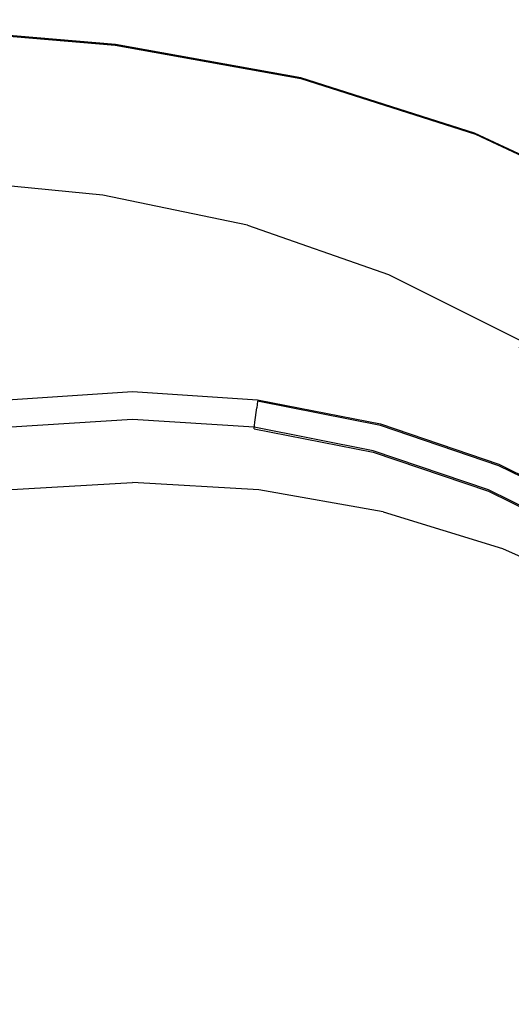
# Model space of a CAD drawing. Extents: x -55 to 55, y -211 to 0.
# Drawn here: x 31 to 40, y -18 to 0 of the extents above; entities that cross this region are included whole.
import ezdxf

# ---------------------------------------------------------------- set-up
doc = ezdxf.new("R2010")
doc.units = 0
doc.header["$MEASUREMENT"] = 0
doc.layers.add('CHROM', color=253, linetype='Continuous')

msp = doc.modelspace()

# ---------------------------------------------------------------- linework, layer by layer
at = {"layer": 'CHROM', "linetype": 'ByBlock'}
for points, invisible_edges in [([(29.687, -0.109, 4.864), (33.234, -0.413, 4.864), (33.234, -0.406, 4.604), (29.685, -0.102, 4.604)], 15), ([(29.685, -0.102, 4.604), (33.234, -0.406, 4.604), (33.234, -0.406, 4.179), (29.685, -0.102, 4.179)], 15), ([(29.685, -0.102, 2.776), (29.685, -0.102, 3.533), (33.234, -0.406, 3.533), (33.234, -0.406, 2.776)], 15), ([(29.685, -0.102, 3.533), (29.685, -0.102, 4.179), (33.234, -0.406, 4.179), (33.234, -0.406, 3.533)], 15), ([(29.685, -0.102, 2.776), (33.234, -0.406, 2.776), (33.234, -0.406, 2.019), (29.685, -0.102, 2.019)], 15), ([(29.685, -0.102, 2.019), (33.234, -0.406, 2.019), (33.234, -0.406, 1.373), (29.685, -0.102, 1.373)], 15), ([(29.686, -0.109, 0.688), (29.685, -0.102, 0.948), (33.234, -0.406, 0.948), (33.234, -0.414, 0.688)], 15), ([(29.685, -0.102, 0.948), (29.685, -0.102, 1.373), (33.234, -0.406, 1.373), (33.234, -0.406, 0.948)], 15), ([(29.686, -0.109, 0.688), (33.234, -0.414, 0.688), (33.231, -0.438, 0.536), (29.686, -0.133, 0.536)], 15), ([(29.686, -0.133, 0.536), (33.231, -0.438, 0.536), (33.225, -0.485, 0.436), (29.688, -0.181, 0.436)], 15), ([(29.687, -0.109, 4.864), (29.693, -0.132, 5.016), (33.233, -0.436, 5.016), (33.234, -0.413, 4.864)], 15), ([(29.693, -0.132, 5.016), (29.703, -0.178, 5.116), (33.231, -0.48, 5.116), (33.233, -0.436, 5.016)], 15), ([(29.721, -0.254, 5.221), (33.228, -0.554, 5.221), (33.231, -0.48, 5.116), (29.703, -0.178, 5.116)], 15), ([(29.691, -0.261, 0.331), (29.688, -0.181, 0.436), (33.225, -0.485, 0.436), (33.217, -0.564, 0.331)], 15), ([(29.703, -0.618, 0.23), (29.691, -0.261, 0.331), (33.217, -0.564, 0.331), (33.17, -0.933, 0.23)], 13), ([(29.749, -0.38, 5.322), (33.221, -0.677, 5.322), (33.228, -0.554, 5.221), (29.721, -0.254, 5.221)], 11), ([(29.749, -0.38, 5.322), (29.791, -0.575, 5.412), (33.207, -0.869, 5.412), (33.221, -0.677, 5.322)], 15), ([(33.217, -0.564, 0.331), (33.225, -0.485, 0.436), (36.608, -1.092, 0.436), (36.588, -1.169, 0.331)], 15), ([(33.231, -0.438, 0.536), (36.62, -1.046, 0.536), (36.608, -1.092, 0.436), (33.225, -0.485, 0.436)], 15), ([(33.228, -0.554, 5.221), (36.583, -1.156, 5.221), (36.606, -1.085, 5.116), (33.231, -0.48, 5.116)], 15), ([(33.234, -0.414, 0.688), (36.626, -1.023, 0.688), (36.62, -1.046, 0.536), (33.231, -0.438, 0.536)], 15), ([(33.233, -0.436, 5.016), (33.231, -0.48, 5.116), (36.606, -1.085, 5.116), (36.619, -1.043, 5.016)], 15), ([(33.234, -0.413, 4.864), (33.233, -0.436, 5.016), (36.619, -1.043, 5.016), (36.626, -1.022, 4.864)], 15), ([(33.234, -0.413, 4.864), (36.626, -1.022, 4.864), (36.628, -1.015, 4.604), (33.234, -0.406, 4.604)], 15), ([(33.234, -0.406, 4.604), (36.628, -1.015, 4.604), (36.628, -1.015, 4.179), (33.234, -0.406, 4.179)], 15), ([(33.234, -0.406, 2.776), (33.234, -0.406, 3.533), (36.628, -1.015, 3.533), (36.628, -1.015, 2.776)], 15), ([(33.234, -0.406, 3.533), (33.234, -0.406, 4.179), (36.628, -1.015, 4.179), (36.628, -1.015, 3.533)], 15), ([(33.234, -0.406, 2.776), (36.628, -1.015, 2.776), (36.628, -1.015, 2.019), (33.234, -0.406, 2.019)], 15), ([(33.234, -0.406, 2.019), (36.628, -1.015, 2.019), (36.628, -1.015, 1.373), (33.234, -0.406, 1.373)], 15), ([(33.234, -0.414, 0.688), (33.234, -0.406, 0.948), (36.628, -1.015, 0.948), (36.626, -1.023, 0.688)], 15), ([(33.234, -0.406, 0.948), (33.234, -0.406, 1.373), (36.628, -1.015, 1.373), (36.628, -1.015, 0.948)], 15), ([(29.703, -0.618, 0.23), (33.17, -0.933, 0.23), (33.051, -1.849, 0.14), (29.733, -1.499, 0.14)], 15), ([(29.791, -0.575, 5.412), (29.848, -0.859, 5.482), (33.184, -1.15, 5.482), (33.207, -0.869, 5.412)], 15), ([(33.17, -0.933, 0.23), (33.217, -0.564, 0.331), (36.588, -1.169, 0.331), (36.489, -1.544, 0.23)], 13), ([(33.221, -0.677, 5.322), (33.207, -0.869, 5.412), (36.478, -1.46, 5.412), (36.543, -1.274, 5.322)], 15), ([(33.221, -0.677, 5.322), (36.543, -1.274, 5.322), (36.583, -1.156, 5.221), (33.228, -0.554, 5.221)], 11), ([(29.924, -1.252, 5.524), (33.149, -1.539, 5.524), (33.184, -1.15, 5.482), (29.848, -0.859, 5.482)], 15), ([(33.207, -0.869, 5.412), (33.184, -1.15, 5.482), (36.38, -1.734, 5.482), (36.478, -1.46, 5.412)], 15), ([(33.17, -0.933, 0.23), (36.489, -1.544, 0.23), (36.24, -2.486, 0.14), (33.051, -1.849, 0.14)], 15), ([(39.798, -2.056, 5.016), (36.619, -1.043, 5.016), (36.606, -1.085, 5.116), (39.776, -2.096, 5.116)], 15), ([(39.801, -2.059, 0.536), (39.783, -2.103, 0.436), (36.608, -1.092, 0.436), (36.62, -1.046, 0.536)], 15), ([(39.81, -2.037, 4.864), (36.626, -1.022, 4.864), (36.619, -1.043, 5.016), (39.798, -2.056, 5.016)], 15), ([(39.81, -2.037, 0.688), (39.801, -2.059, 0.536), (36.62, -1.046, 0.536), (36.626, -1.023, 0.688)], 15), ([(39.81, -2.037, 4.864), (39.813, -2.03, 4.604), (36.628, -1.015, 4.604), (36.626, -1.022, 4.864)], 15), ([(39.81, -2.037, 0.688), (36.626, -1.023, 0.688), (36.628, -1.015, 0.948), (39.813, -2.03, 0.948)], 15), ([(39.813, -2.03, 4.604), (39.813, -2.03, 4.179), (36.628, -1.015, 4.179), (36.628, -1.015, 4.604)], 15), ([(39.813, -2.03, 2.776), (39.813, -2.03, 2.019), (36.628, -1.015, 2.019), (36.628, -1.015, 2.776)], 15), ([(39.813, -2.03, 2.019), (39.813, -2.03, 1.373), (36.628, -1.015, 1.373), (36.628, -1.015, 2.019)], 15), ([(39.813, -2.03, 2.776), (36.628, -1.015, 2.776), (36.628, -1.015, 3.533), (39.813, -2.03, 3.533)], 15), ([(39.813, -2.03, 3.533), (36.628, -1.015, 3.533), (36.628, -1.015, 4.179), (39.813, -2.03, 4.179)], 15), ([(39.813, -2.03, 0.948), (36.628, -1.015, 0.948), (36.628, -1.015, 1.373), (39.813, -2.03, 1.373)], 15), ([(33.149, -1.539, 5.524), (36.24, -2.116, 5.524), (36.38, -1.734, 5.482), (33.184, -1.15, 5.482)], 15), ([(39.612, -2.522, 0.23), (36.489, -1.544, 0.23), (36.588, -1.169, 0.331), (39.752, -2.177, 0.331)], 11), ([(39.673, -2.273, 5.322), (39.738, -2.161, 5.221), (36.583, -1.156, 5.221), (36.543, -1.274, 5.322)], 13), ([(39.738, -2.161, 5.221), (39.776, -2.096, 5.116), (36.606, -1.085, 5.116), (36.583, -1.156, 5.221)], 15), ([(39.752, -2.177, 0.331), (36.588, -1.169, 0.331), (36.608, -1.092, 0.436), (39.783, -2.103, 0.436)], 15), ([(30.01, -1.699, 5.552), (33.108, -1.983, 5.552), (33.149, -1.539, 5.524), (29.924, -1.252, 5.524)], 15), ([(39.673, -2.273, 5.322), (36.543, -1.274, 5.322), (36.478, -1.46, 5.412), (39.567, -2.45, 5.412)], 15), ([(29.733, -1.499, 0.14), (33.051, -1.849, 0.14), (32.825, -3.572, 0.07), (29.789, -3.148, 0.07)], 15), ([(33.108, -1.983, 5.552), (36.08, -2.551, 5.552), (36.24, -2.116, 5.524), (33.149, -1.539, 5.524)], 15), ([(39.612, -2.522, 0.23), (39.266, -3.382, 0.14), (36.24, -2.486, 0.14), (36.489, -1.544, 0.23)], 15), ([(39.567, -2.45, 5.412), (36.478, -1.46, 5.412), (36.38, -1.734, 5.482), (39.408, -2.712, 5.482)], 15), ([(30.01, -1.699, 5.552), (30.096, -2.145, 5.58), (33.067, -2.426, 5.58), (33.108, -1.983, 5.552)], 15), ([(39.184, -3.08, 5.524), (39.408, -2.712, 5.482), (36.38, -1.734, 5.482), (36.24, -2.116, 5.524)], 15), ([(33.051, -1.849, 0.14), (36.24, -2.486, 0.14), (35.77, -4.262, 0.07), (32.825, -3.572, 0.07)], 15), ([(33.108, -1.983, 5.552), (33.067, -2.426, 5.58), (35.92, -2.987, 5.58), (36.08, -2.551, 5.552)], 15), ([(38.926, -3.499, 5.552), (39.184, -3.08, 5.524), (36.24, -2.116, 5.524), (36.08, -2.551, 5.552)], 15), ([(42.668, -3.544, 5.221), (42.717, -3.484, 5.116), (39.776, -2.096, 5.116), (39.738, -2.161, 5.221)], 15), ([(42.685, -3.561, 0.331), (39.752, -2.177, 0.331), (39.783, -2.103, 0.436), (42.725, -3.492, 0.436)], 15), ([(42.746, -3.448, 5.016), (39.798, -2.056, 5.016), (39.776, -2.096, 5.116), (42.717, -3.484, 5.116)], 15), ([(42.749, -3.451, 0.536), (42.725, -3.492, 0.436), (39.783, -2.103, 0.436), (39.801, -2.059, 0.536)], 15), ([(42.761, -3.43, 4.864), (39.81, -2.037, 4.864), (39.798, -2.056, 5.016), (42.746, -3.448, 5.016)], 15), ([(42.762, -3.431, 0.688), (42.749, -3.451, 0.536), (39.801, -2.059, 0.536), (39.81, -2.037, 0.688)], 15), ([(42.761, -3.43, 4.864), (42.765, -3.424, 4.604), (39.813, -2.03, 4.604), (39.81, -2.037, 4.864)], 15), ([(42.762, -3.431, 0.688), (39.81, -2.037, 0.688), (39.813, -2.03, 0.948), (42.765, -3.424, 0.948)], 15), ([(42.765, -3.424, 4.604), (42.765, -3.424, 4.179), (39.813, -2.03, 4.179), (39.813, -2.03, 4.604)], 15), ([(42.765, -3.424, 2.776), (42.765, -3.424, 2.019), (39.813, -2.03, 2.019), (39.813, -2.03, 2.776)], 15), ([(42.765, -3.424, 2.019), (42.765, -3.424, 1.373), (39.813, -2.03, 1.373), (39.813, -2.03, 2.019)], 15), ([(42.765, -3.424, 2.776), (39.813, -2.03, 2.776), (39.813, -2.03, 3.533), (42.765, -3.424, 3.533)], 15), ([(42.765, -3.424, 3.533), (39.813, -2.03, 3.533), (39.813, -2.03, 4.179), (42.765, -3.424, 4.179)], 15), ([(42.765, -3.424, 0.948), (39.813, -2.03, 0.948), (39.813, -2.03, 1.373), (42.765, -3.424, 1.373)], 15), ([(30.096, -2.145, 5.58), (30.172, -2.538, 5.622), (33.032, -2.816, 5.622), (33.067, -2.426, 5.58)], 15), ([(42.584, -3.647, 5.322), (39.673, -2.273, 5.322), (39.567, -2.45, 5.412), (42.446, -3.812, 5.412)], 15), ([(42.504, -3.869, 0.23), (39.612, -2.522, 0.23), (39.752, -2.177, 0.331), (42.685, -3.561, 0.331)], 11), ([(42.584, -3.647, 5.322), (42.668, -3.544, 5.221), (39.738, -2.161, 5.221), (39.673, -2.273, 5.322)], 13), ([(33.067, -2.426, 5.58), (33.032, -2.816, 5.622), (35.78, -3.369, 5.622), (35.92, -2.987, 5.58)], 15), ([(39.266, -3.382, 0.14), (38.616, -5, 0.07), (35.77, -4.262, 0.07), (36.24, -2.486, 0.14)], 15), ([(42.446, -3.812, 5.412), (39.567, -2.45, 5.412), (39.408, -2.712, 5.482), (42.238, -4.058, 5.482)], 15), ([(30.229, -2.822, 5.692), (33.008, -3.097, 5.692), (33.032, -2.816, 5.622), (30.172, -2.538, 5.622)], 15), ([(38.926, -3.499, 5.552), (36.08, -2.551, 5.552), (35.92, -2.987, 5.58), (38.668, -3.919, 5.58)], 15), ([(42.504, -3.869, 0.23), (42.058, -4.628, 0.14), (39.266, -3.382, 0.14), (39.612, -2.522, 0.23)], 15), ([(30.27, -3.017, 5.799), (32.995, -3.289, 5.799), (33.008, -3.097, 5.692), (30.229, -2.822, 5.692)], 15), ([(33.008, -3.097, 5.692), (35.682, -3.643, 5.692), (35.78, -3.369, 5.622), (33.032, -2.816, 5.622)], 15), ([(41.944, -4.404, 5.524), (42.238, -4.058, 5.482), (39.408, -2.712, 5.482), (39.184, -3.08, 5.524)], 15), ([(30.27, -3.017, 5.799), (30.298, -3.143, 5.951), (32.987, -3.412, 5.951), (32.995, -3.289, 5.799)], 7), ([(38.668, -3.919, 5.58), (35.92, -2.987, 5.58), (35.78, -3.369, 5.622), (38.443, -4.286, 5.622)], 15), ([(29.881, -5.812, 0.028), (29.789, -3.148, 0.07), (32.825, -3.572, 0.07), (32.458, -6.358, 0.028)], 15), ([(30.298, -3.143, 5.951), (30.316, -3.219, 6.159), (32.984, -3.486, 6.159), (32.987, -3.412, 5.951)], 15), ([(32.995, -3.289, 5.799), (35.617, -3.829, 5.799), (35.682, -3.643, 5.692), (33.008, -3.097, 5.692)], 15), ([(41.606, -4.801, 5.552), (41.944, -4.404, 5.524), (39.184, -3.08, 5.524), (38.926, -3.499, 5.552)], 15), ([(30.327, -3.265, 6.429), (32.982, -3.53, 6.429), (32.984, -3.486, 6.159), (30.316, -3.219, 6.159)], 15), ([(30.332, -3.288, 7.48), (32.981, -3.552, 7.48), (32.982, -3.53, 6.429), (30.327, -3.265, 6.429)], 15), ([(30.332, -3.288, 7.48), (30.334, -3.296, 10.027), (32.981, -3.56, 10.027), (32.981, -3.552, 7.48)], 15), ([(30.334, -3.296, 10.027), (30.334, -3.296, 14.787), (32.981, -3.56, 14.787), (32.981, -3.56, 10.027)], 15), ([(30.334, -3.296, 31.686), (30.334, -3.296, 41.009), (32.981, -3.56, 41.009), (32.981, -3.56, 31.686)], 15), ([(30.334, -3.296, 41.009), (30.334, -3.296, 49.037), (32.981, -3.56, 49.037), (32.981, -3.56, 41.009)], 15), ([(30.334, -3.296, 31.686), (32.981, -3.56, 31.686), (32.981, -3.56, 22.476), (30.334, -3.296, 22.476)], 15), ([(30.334, -3.296, 22.476), (32.981, -3.56, 22.476), (32.981, -3.56, 14.787), (30.334, -3.296, 14.787)], 15), ([(30.354, -3.315, 58), (33.003, -3.582, 58.004), (32.981, -3.56, 54.362), (30.334, -3.296, 54.362)], 15), ([(30.334, -3.296, 54.362), (32.981, -3.56, 54.362), (32.981, -3.56, 49.037), (30.334, -3.296, 49.037)], 15), ([(30.354, -3.315, 58), (30.414, -3.372, 60.967), (33.069, -3.648, 60.982), (33.003, -3.582, 58.004)], 15), ([(30.414, -3.372, 60.967), (30.57, -3.489, 64.305), (33.201, -3.78, 64.318), (33.069, -3.648, 60.982)], 15), ([(32.995, -3.289, 5.799), (32.987, -3.412, 5.951), (35.577, -3.948, 5.951), (35.617, -3.829, 5.799)], 7), ([(38.284, -4.549, 5.692), (38.443, -4.286, 5.622), (35.78, -3.369, 5.622), (35.682, -3.643, 5.692)], 15), ([(42.058, -4.628, 0.14), (41.221, -6.051, 0.07), (38.616, -5, 0.07), (39.266, -3.382, 0.14)], 15), ([(30.877, -3.685, 69.059), (33.422, -3.999, 69.029), (33.201, -3.78, 64.318), (30.57, -3.489, 64.305)], 15), ([(32.458, -6.358, 0.028), (32.825, -3.572, 0.07), (35.77, -4.262, 0.07), (35.008, -7.14, 0.028)], 15), ([(32.981, -3.552, 7.48), (35.534, -4.081, 7.48), (35.541, -4.06, 6.429), (32.982, -3.53, 6.429)], 15), ([(32.981, -3.552, 7.48), (32.981, -3.56, 10.027), (35.531, -4.088, 10.027), (35.534, -4.081, 7.48)], 15), ([(32.981, -3.56, 10.027), (32.981, -3.56, 14.787), (35.531, -4.088, 14.787), (35.531, -4.088, 10.027)], 15), ([(32.981, -3.56, 31.686), (32.981, -3.56, 41.009), (35.531, -4.088, 41.009), (35.531, -4.088, 31.686)], 15), ([(32.981, -3.56, 41.009), (32.981, -3.56, 49.037), (35.531, -4.088, 49.037), (35.531, -4.088, 41.009)], 15), ([(32.981, -3.56, 31.686), (35.531, -4.088, 31.686), (35.531, -4.088, 22.476), (32.981, -3.56, 22.476)], 15), ([(32.981, -3.56, 22.476), (35.531, -4.088, 22.476), (35.531, -4.088, 14.787), (32.981, -3.56, 14.787)], 15), ([(33.003, -3.582, 58.004), (35.551, -4.112, 58.004), (35.531, -4.088, 54.362), (32.981, -3.56, 54.362)], 15), ([(32.981, -3.56, 54.362), (35.531, -4.088, 54.362), (35.531, -4.088, 49.037), (32.981, -3.56, 49.037)], 15), ([(32.982, -3.53, 6.429), (35.541, -4.06, 6.429), (35.554, -4.018, 6.159), (32.984, -3.486, 6.159)], 15), ([(32.987, -3.412, 5.951), (32.984, -3.486, 6.159), (35.554, -4.018, 6.159), (35.577, -3.948, 5.951)], 15), ([(41.606, -4.801, 5.552), (38.926, -3.499, 5.552), (38.668, -3.919, 5.58), (41.269, -5.197, 5.58)], 15), ([(31.261, -3.954, 74.672), (33.708, -4.295, 74.607), (33.422, -3.999, 69.029), (30.877, -3.685, 69.059)], 15), ([(33.003, -3.582, 58.004), (33.069, -3.648, 60.982), (35.61, -4.183, 60.982), (35.551, -4.112, 58.004)], 15), ([(33.069, -3.648, 60.982), (33.201, -3.78, 64.318), (35.727, -4.325, 64.318), (35.61, -4.183, 60.982)], 15), ([(38.178, -4.726, 5.799), (38.284, -4.549, 5.692), (35.682, -3.643, 5.692), (35.617, -3.829, 5.799)], 7), ([(31.261, -3.954, 74.672), (28.907, -3.785, 74.867), (29.39, -4.095, 80.741), (31.648, -4.291, 80.591)], 15), ([(33.422, -3.999, 69.029), (35.922, -4.561, 69.029), (35.727, -4.325, 64.318), (33.201, -3.78, 64.318)], 15), ([(38.178, -4.726, 5.799), (35.617, -3.829, 5.799), (35.577, -3.948, 5.951), (38.113, -4.838, 5.951)], 15), ([(41.269, -5.197, 5.58), (38.668, -3.919, 5.58), (38.443, -4.286, 5.622), (40.974, -5.544, 5.622)], 15), ([(31.648, -4.291, 80.591), (29.39, -4.095, 80.741), (29.806, -4.48, 86.37), (32.036, -4.692, 86.333)], 15), ([(31.261, -3.954, 74.672), (31.648, -4.291, 80.591), (34.039, -4.653, 80.54), (33.708, -4.295, 74.607)], 15), ([(33.708, -4.295, 74.607), (36.176, -4.874, 74.607), (35.922, -4.561, 69.029), (33.422, -3.999, 69.029)], 15), ([(38.042, -4.962, 7.48), (35.534, -4.081, 7.48), (35.531, -4.088, 10.027), (38.038, -4.969, 10.027)], 15), ([(38.038, -4.969, 10.027), (35.531, -4.088, 10.027), (35.531, -4.088, 14.787), (38.038, -4.969, 14.787)], 15), ([(38.038, -4.969, 31.686), (38.038, -4.969, 22.476), (35.531, -4.088, 22.476), (35.531, -4.088, 31.686)], 15), ([(38.038, -4.969, 22.476), (38.038, -4.969, 14.787), (35.531, -4.088, 14.787), (35.531, -4.088, 22.476)], 15), ([(38.038, -4.969, 31.686), (35.531, -4.088, 31.686), (35.531, -4.088, 41.009), (38.038, -4.969, 41.009)], 15), ([(38.038, -4.969, 41.009), (35.531, -4.088, 41.009), (35.531, -4.088, 49.037), (38.038, -4.969, 49.037)], 15), ([(38.055, -4.993, 58.004), (38.038, -4.969, 54.362), (35.531, -4.088, 54.362), (35.551, -4.112, 58.004)], 15), ([(38.038, -4.969, 54.362), (38.038, -4.969, 49.037), (35.531, -4.088, 49.037), (35.531, -4.088, 54.362)], 15), ([(38.042, -4.962, 7.48), (38.053, -4.943, 6.429), (35.541, -4.06, 6.429), (35.534, -4.081, 7.48)], 15), ([(38.053, -4.943, 6.429), (38.075, -4.903, 6.159), (35.554, -4.018, 6.159), (35.541, -4.06, 6.429)], 15), ([(38.113, -4.838, 5.951), (35.577, -3.948, 5.951), (35.554, -4.018, 6.159), (38.075, -4.903, 6.159)], 15), ([(37.566, -7.618, 0.028), (35.008, -7.14, 0.028), (35.77, -4.262, 0.07), (38.616, -5, 0.07)], 15), ([(38.055, -4.993, 58.004), (35.551, -4.112, 58.004), (35.61, -4.183, 60.982), (38.105, -5.065, 60.982)], 15), ([(38.105, -5.065, 60.982), (35.61, -4.183, 60.982), (35.727, -4.325, 64.318), (38.205, -5.208, 64.318)], 15), ([(40.767, -5.79, 5.692), (40.974, -5.544, 5.622), (38.443, -4.286, 5.622), (38.284, -4.549, 5.692)], 15), ([(31.648, -4.291, 80.591), (32.036, -4.692, 86.333), (34.392, -5.061, 86.318), (34.039, -4.653, 80.54)], 15), ([(33.708, -4.295, 74.607), (34.039, -4.653, 80.54), (36.468, -5.243, 80.539), (36.176, -4.874, 74.607)], 15), ([(38.372, -5.448, 69.029), (38.205, -5.208, 64.318), (35.727, -4.325, 64.318), (35.922, -4.561, 69.029)], 15), ([(32.423, -5.153, 91.414), (32.036, -4.692, 86.333), (29.806, -4.48, 86.37), (30.22, -4.948, 91.354)], 15), ([(38.59, -5.76, 74.607), (38.372, -5.448, 69.029), (35.922, -4.561, 69.029), (36.176, -4.874, 74.607)], 15), ([(40.629, -5.955, 5.799), (40.767, -5.79, 5.692), (38.284, -4.549, 5.692), (38.178, -4.726, 5.799)], 7), ([(32.423, -5.153, 91.414), (34.745, -5.508, 91.429), (34.392, -5.061, 86.318), (32.036, -4.692, 86.333)], 15), ([(34.039, -4.653, 80.54), (34.392, -5.061, 86.318), (36.781, -5.65, 86.315), (36.468, -5.243, 80.539)], 15), ([(40.629, -5.955, 5.799), (38.178, -4.726, 5.799), (38.113, -4.838, 5.951), (40.544, -6.058, 5.951)], 7), ([(32.775, -5.634, 95.818), (32.423, -5.153, 91.414), (30.22, -4.948, 91.354), (30.563, -5.474, 95.734)], 15), ([(38.59, -5.76, 74.607), (36.176, -4.874, 74.607), (36.468, -5.243, 80.539), (38.841, -6.125, 80.538)], 15), ([(39.869, -8.349, 0.028), (37.566, -7.618, 0.028), (38.616, -5, 0.07), (41.221, -6.051, 0.07)], 15), ([(40.452, -6.172, 7.48), (38.042, -4.962, 7.48), (38.038, -4.969, 10.027), (40.447, -6.178, 10.027)], 15), ([(40.447, -6.178, 10.027), (38.038, -4.969, 10.027), (38.038, -4.969, 14.787), (40.447, -6.178, 14.787)], 15), ([(40.447, -6.178, 31.686), (40.447, -6.178, 22.476), (38.038, -4.969, 22.476), (38.038, -4.969, 31.686)], 15), ([(40.447, -6.178, 22.476), (40.447, -6.178, 14.787), (38.038, -4.969, 14.787), (38.038, -4.969, 22.476)], 15), ([(40.447, -6.178, 31.686), (38.038, -4.969, 31.686), (38.038, -4.969, 41.009), (40.447, -6.178, 41.009)], 15), ([(40.447, -6.178, 41.009), (38.038, -4.969, 41.009), (38.038, -4.969, 49.037), (40.447, -6.178, 49.037)], 15), ([(40.461, -6.201, 58.004), (40.447, -6.178, 54.362), (38.038, -4.969, 54.362), (38.055, -4.993, 58.004)], 15), ([(40.447, -6.178, 54.362), (40.447, -6.178, 49.037), (38.038, -4.969, 49.037), (38.038, -4.969, 54.362)], 15), ([(40.452, -6.172, 7.48), (40.466, -6.154, 6.429), (38.053, -4.943, 6.429), (38.042, -4.962, 7.48)], 15), ([(40.466, -6.154, 6.429), (40.496, -6.118, 6.159), (38.075, -4.903, 6.159), (38.053, -4.943, 6.429)], 15), ([(40.461, -6.201, 58.004), (38.055, -4.993, 58.004), (38.105, -5.065, 60.982), (40.502, -6.271, 60.982)], 15), ([(40.544, -6.058, 5.951), (38.113, -4.838, 5.951), (38.075, -4.903, 6.159), (40.496, -6.118, 6.159)], 15), ([(32.775, -5.634, 95.818), (35.075, -5.952, 95.838), (34.745, -5.508, 91.429), (32.423, -5.153, 91.414)], 15), ([(34.745, -5.508, 91.429), (37.093, -6.076, 91.424), (36.781, -5.65, 86.315), (34.392, -5.061, 86.318)], 15), ([(40.502, -6.271, 60.982), (38.105, -5.065, 60.982), (38.205, -5.208, 64.318), (40.585, -6.409, 64.318)], 15), ([(38.841, -6.125, 80.538), (36.468, -5.243, 80.539), (36.781, -5.65, 86.315), (39.108, -6.519, 86.313)], 15), ([(40.723, -6.639, 69.029), (40.585, -6.409, 64.318), (38.205, -5.208, 64.318), (38.372, -5.448, 69.029)], 15), ([(32.775, -5.634, 95.818), (30.563, -5.474, 95.734), (30.763, -6.032, 99.55), (33.055, -6.092, 99.526)], 15), ([(35.075, -5.952, 95.838), (37.386, -6.488, 95.829), (37.093, -6.076, 91.424), (34.745, -5.508, 91.429)], 15), ([(40.903, -6.94, 74.607), (40.723, -6.639, 69.029), (38.372, -5.448, 69.029), (38.59, -5.76, 74.607)], 15), ([(32.775, -5.634, 95.818), (33.055, -6.092, 99.526), (35.362, -6.351, 99.508), (35.075, -5.952, 95.838)], 15), ([(39.376, -6.921, 91.42), (39.108, -6.519, 86.313), (36.781, -5.65, 86.315), (37.093, -6.076, 91.424)], 15), ([(29.942, -8.324, 0.013), (29.881, -5.812, 0.028), (32.458, -6.358, 0.028), (31.641, -9.802, 0.007)], 15), ([(40.903, -6.94, 74.607), (38.59, -5.76, 74.607), (38.841, -6.125, 80.538), (41.11, -7.287, 80.538)], 15), ([(33.055, -6.092, 99.526), (30.763, -6.032, 99.55), (30.907, -6.509, 102.623), (33.268, -6.464, 102.467)], 15), ([(35.075, -5.952, 95.838), (35.362, -6.351, 99.508), (37.64, -6.852, 99.495), (37.386, -6.488, 95.829)], 15), ([(39.627, -7.303, 95.824), (39.376, -6.921, 91.42), (37.093, -6.076, 91.424), (37.386, -6.488, 95.829)], 15), ([(39.869, -8.349, 0.028), (41.221, -6.051, 0.07), (43.443, -7.679, 0.07), (41.658, -9.888, 0.028)], 15), ([(33.055, -6.092, 99.526), (33.268, -6.464, 102.467), (35.582, -6.666, 102.402), (35.362, -6.351, 99.508)], 15), ([(41.11, -7.287, 80.538), (38.841, -6.125, 80.538), (39.108, -6.519, 86.313), (41.331, -7.659, 86.312)], 15), ([(31.641, -9.802, 0.007), (32.458, -6.358, 0.028), (35.008, -7.14, 0.028), (33.949, -11.052, 0.007)], 15), ([(35.362, -6.351, 99.508), (35.582, -6.666, 102.402), (37.835, -7.136, 102.386), (37.64, -6.852, 99.495)], 15), ([(33.418, -6.686, 104.567), (33.268, -6.464, 102.467), (30.907, -6.509, 102.623), (31.081, -6.793, 104.774)], 15), ([(33.418, -6.686, 104.567), (35.715, -6.855, 104.484), (35.582, -6.666, 102.402), (33.268, -6.464, 102.467)], 15), ([(39.627, -7.303, 95.824), (37.386, -6.488, 95.829), (37.64, -6.852, 99.495), (39.844, -7.637, 99.488)], 15), ([(41.552, -8.032, 91.419), (41.331, -7.659, 86.312), (39.108, -6.519, 86.313), (39.376, -6.921, 91.42)], 15), ([(33.507, -6.802, 108.161), (33.418, -6.686, 104.567), (31.081, -6.793, 104.774), (31.223, -6.939, 108.372)], 15), ([(33.507, -6.802, 108.161), (35.781, -6.954, 108.075), (35.715, -6.855, 104.484), (33.418, -6.686, 104.567)], 15), ([(35.715, -6.855, 104.484), (37.952, -7.307, 104.466), (37.835, -7.136, 102.386), (35.582, -6.666, 102.402)], 15), ([(31.269, -6.999, 117.085), (33.536, -6.853, 117.085), (33.507, -6.802, 108.161), (31.223, -6.939, 108.372)], 14), ([(31.269, -6.999, 117.085), (31.286, -7.121, 117.208), (33.536, -6.976, 117.208), (33.536, -6.853, 117.085)], 15), ([(33.536, -6.882, 122.586), (31.27, -7.028, 122.586), (31.27, -7.075, 151.339), (33.536, -6.93, 151.205)], 15), ([(33.536, -6.882, 122.586), (33.536, -7.004, 122.463), (31.286, -7.149, 122.463), (31.27, -7.028, 122.586)], 11), ([(33.536, -6.987, 177.698), (33.536, -6.93, 151.205), (31.27, -7.075, 151.339), (31.27, -7.133, 177.782)], 15), ([(33.536, -6.853, 117.085), (35.803, -6.999, 117.085), (35.781, -6.954, 108.075), (33.507, -6.802, 108.161)], 14), ([(35.787, -7.121, 117.208), (35.803, -6.999, 117.085), (33.536, -6.853, 117.085), (33.536, -6.976, 117.208)], 15), ([(35.803, -7.028, 122.586), (33.536, -6.882, 122.586), (33.536, -6.93, 151.205), (35.803, -7.075, 151.113)], 15), ([(35.803, -7.028, 122.586), (35.787, -7.149, 122.463), (33.536, -7.004, 122.463), (33.536, -6.882, 122.586)], 14), ([(33.536, -6.987, 177.698), (35.803, -7.133, 177.604), (35.803, -7.075, 151.113), (33.536, -6.93, 151.205)], 15), ([(35.781, -6.954, 108.075), (38.011, -7.397, 108.052), (37.952, -7.307, 104.466), (35.715, -6.855, 104.484)], 15), ([(35.803, -6.999, 117.085), (38.03, -7.438, 117.085), (38.011, -7.397, 108.052), (35.781, -6.954, 108.075)], 14), ([(39.844, -7.637, 99.488), (37.64, -6.852, 99.495), (37.835, -7.136, 102.386), (40.011, -7.895, 102.377)], 15), ([(41.759, -8.384, 95.821), (41.552, -8.032, 91.419), (39.376, -6.921, 91.42), (39.627, -7.303, 95.824)], 15), ([(33.536, -6.987, 177.698), (31.27, -7.133, 177.782), (31.27, -7.191, 204.644), (33.536, -7.046, 204.611)], 15), ([(33.536, -7.046, 204.611), (31.27, -7.191, 204.644), (31.27, -7.242, 227.905), (33.536, -7.097, 227.917)], 15), ([(33.536, -7.132, 243.587), (33.536, -7.097, 227.917), (31.27, -7.242, 227.905), (31.27, -7.276, 243.545)], 15), ([(33.536, -7.153, 253.336), (33.536, -7.132, 243.587), (31.27, -7.276, 243.545), (31.27, -7.297, 253.275)], 15), ([(31.32, -7.378, 117.208), (33.536, -7.234, 117.208), (33.536, -6.976, 117.208), (31.286, -7.121, 117.208)], 15), ([(33.536, -7.262, 122.463), (31.32, -7.405, 122.463), (31.286, -7.149, 122.463), (33.536, -7.004, 122.463)], 13), ([(33.536, -7.234, 117.208), (35.753, -7.378, 117.208), (35.787, -7.121, 117.208), (33.536, -6.976, 117.208)], 15), ([(33.536, -6.987, 177.698), (33.536, -7.046, 204.611), (35.803, -7.191, 204.515), (35.803, -7.133, 177.604)], 15), ([(35.753, -7.405, 122.463), (33.536, -7.262, 122.463), (33.536, -7.004, 122.463), (35.787, -7.149, 122.463)], 15), ([(33.536, -7.046, 204.611), (33.536, -7.097, 227.917), (35.803, -7.242, 227.818), (35.803, -7.191, 204.515)], 15), ([(33.536, -7.132, 243.587), (35.803, -7.276, 243.486), (35.803, -7.242, 227.818), (33.536, -7.097, 227.917)], 15), ([(33.536, -7.153, 253.336), (35.803, -7.297, 253.234), (35.803, -7.276, 243.486), (33.536, -7.132, 243.587)], 15), ([(36.516, -11.036, 0.007), (33.949, -11.052, 0.007), (35.008, -7.14, 0.028), (37.566, -7.618, 0.028)], 15), ([(35.753, -7.378, 117.208), (37.931, -7.807, 117.208), (37.998, -7.557, 117.208), (35.787, -7.121, 117.208)], 15), ([(37.998, -7.557, 117.208), (38.03, -7.438, 117.085), (35.803, -6.999, 117.085), (35.787, -7.121, 117.208)], 15), ([(38.03, -7.467, 122.586), (37.998, -7.585, 122.463), (35.787, -7.149, 122.463), (35.803, -7.028, 122.586)], 15), ([(38.03, -7.467, 122.586), (35.803, -7.028, 122.586), (35.803, -7.075, 151.113), (38.03, -7.513, 151.019)], 14), ([(35.803, -7.133, 177.604), (38.03, -7.569, 177.464), (38.03, -7.513, 151.019), (35.803, -7.075, 151.113)], 15), ([(35.803, -7.133, 177.604), (35.803, -7.191, 204.515), (38.03, -7.625, 204.327), (38.03, -7.569, 177.464)], 15), ([(40.112, -8.05, 104.456), (40.011, -7.895, 102.377), (37.835, -7.136, 102.386), (37.952, -7.307, 104.466)], 15), ([(33.536, -7.296, 267.177), (31.266, -7.438, 267.082), (31.261, -7.593, 268.215), (33.535, -7.452, 268.311)], 15), ([(33.536, -7.214, 265.87), (31.269, -7.357, 265.778), (31.266, -7.438, 267.082), (33.536, -7.296, 267.177)], 15), ([(33.536, -7.214, 265.87), (33.536, -7.182, 264.185), (31.27, -7.325, 264.1), (31.269, -7.357, 265.778)], 15), ([(33.536, -7.153, 253.336), (31.27, -7.297, 253.275), (31.27, -7.31, 258.804), (33.536, -7.166, 258.876)], 15), ([(33.536, -7.166, 258.876), (31.27, -7.31, 258.804), (31.27, -7.318, 261.842), (33.536, -7.174, 261.921)], 15), ([(33.536, -7.182, 264.185), (33.536, -7.174, 261.921), (31.27, -7.318, 261.842), (31.27, -7.325, 264.1)], 15), ([(31.32, -7.378, 117.208), (31.336, -7.5, 117.33), (33.536, -7.358, 117.33), (33.536, -7.234, 117.208)], 15), ([(31.336, -7.526, 122.34), (31.32, -7.405, 122.463), (33.536, -7.262, 122.463), (33.536, -7.384, 122.34)], 14), ([(33.536, -7.296, 267.177), (33.535, -7.452, 268.311), (35.81, -7.593, 268.211), (35.806, -7.438, 267.075)], 15), ([(33.536, -7.153, 253.336), (33.536, -7.166, 258.876), (35.803, -7.31, 258.774), (35.803, -7.297, 253.234)], 15), ([(33.536, -7.166, 258.876), (33.536, -7.174, 261.921), (35.803, -7.318, 261.819), (35.803, -7.31, 258.774)], 15), ([(33.536, -7.182, 264.185), (35.803, -7.325, 264.082), (35.803, -7.318, 261.819), (33.536, -7.174, 261.921)], 15), ([(33.536, -7.214, 265.87), (35.804, -7.357, 265.767), (35.803, -7.325, 264.082), (33.536, -7.182, 264.185)], 15), ([(33.536, -7.214, 265.87), (33.536, -7.296, 267.177), (35.806, -7.438, 267.075), (35.804, -7.357, 265.767)], 15), ([(33.536, -7.234, 117.208), (33.536, -7.358, 117.33), (35.737, -7.5, 117.33), (35.753, -7.378, 117.208)], 15), ([(33.536, -7.384, 122.34), (33.536, -7.262, 122.463), (35.753, -7.405, 122.463), (35.737, -7.526, 122.34)], 15), ([(37.931, -7.834, 122.463), (35.753, -7.405, 122.463), (35.787, -7.149, 122.463), (37.998, -7.585, 122.463)], 13), ([(35.803, -7.191, 204.515), (35.803, -7.242, 227.818), (38.03, -7.675, 227.59), (38.03, -7.625, 204.327)], 15), ([(35.803, -7.276, 243.486), (38.03, -7.708, 243.231), (38.03, -7.675, 227.59), (35.803, -7.242, 227.818)], 15), ([(35.803, -7.297, 253.234), (38.03, -7.729, 252.962), (38.03, -7.708, 243.231), (35.803, -7.276, 243.486)], 15), ([(35.803, -7.297, 253.234), (35.803, -7.31, 258.774), (38.03, -7.741, 258.491), (38.03, -7.729, 252.962)], 15), ([(35.803, -7.31, 258.774), (35.803, -7.318, 261.819), (38.03, -7.749, 261.53), (38.03, -7.741, 258.491)], 15), ([(35.803, -7.325, 264.082), (38.03, -7.756, 263.787), (38.03, -7.749, 261.53), (35.803, -7.318, 261.819)], 15), ([(35.804, -7.357, 265.767), (38.031, -7.787, 265.467), (38.03, -7.756, 263.787), (35.803, -7.325, 264.082)], 15), ([(40.162, -8.132, 108.035), (40.112, -8.05, 104.456), (37.952, -7.307, 104.466), (38.011, -7.397, 108.052)], 15), ([(41.759, -8.384, 95.821), (39.627, -7.303, 95.824), (39.844, -7.637, 99.488), (41.938, -8.689, 99.484)], 15), ([(33.535, -7.709, 269.473), (33.535, -7.452, 268.311), (31.261, -7.593, 268.215), (31.251, -7.846, 269.378)], 15), ([(31.336, -7.526, 122.34), (33.536, -7.384, 122.34), (33.536, -7.358, 117.33), (31.336, -7.5, 117.33)], 11), ([(33.535, -7.709, 269.473), (35.818, -7.846, 269.376), (35.81, -7.593, 268.211), (33.535, -7.452, 268.311)], 15), ([(33.536, -7.384, 122.34), (35.737, -7.526, 122.34), (35.737, -7.5, 117.33), (33.536, -7.358, 117.33)], 11), ([(35.753, -7.378, 117.208), (35.737, -7.5, 117.33), (37.9, -7.926, 117.33), (37.931, -7.807, 117.208)], 15), ([(35.737, -7.526, 122.34), (35.753, -7.405, 122.463), (37.931, -7.834, 122.463), (37.9, -7.952, 122.34)], 14), ([(35.737, -7.526, 122.34), (37.9, -7.952, 122.34), (37.9, -7.926, 117.33), (35.737, -7.5, 117.33)], 10), ([(35.804, -7.357, 265.767), (35.806, -7.438, 267.075), (38.036, -7.865, 266.775), (38.031, -7.787, 265.467)], 15), ([(35.806, -7.438, 267.075), (35.81, -7.593, 268.211), (38.045, -8.014, 267.913), (38.036, -7.865, 266.775)], 15), ([(38.03, -7.438, 117.085), (37.998, -7.557, 117.208), (40.132, -8.284, 117.208), (40.178, -8.171, 117.085)], 15), ([(37.998, -7.585, 122.463), (38.03, -7.467, 122.586), (40.179, -8.198, 122.586), (40.132, -8.311, 122.463)], 15), ([(38.03, -7.438, 117.085), (40.178, -8.171, 117.085), (40.162, -8.132, 108.035), (38.011, -7.397, 108.052)], 14), ([(40.179, -8.198, 122.586), (38.03, -7.467, 122.586), (38.03, -7.513, 151.019), (40.179, -8.242, 150.876)], 14), ([(35.818, -7.846, 269.376), (38.059, -8.258, 269.087), (38.045, -8.014, 267.913), (35.81, -7.593, 268.211)], 15), ([(38.56, -10.551, 0.013), (36.516, -11.036, 0.007), (37.566, -7.618, 0.028), (39.869, -8.349, 0.028)], 15), ([(37.931, -7.807, 117.208), (40.033, -8.523, 117.208), (40.132, -8.284, 117.208), (37.998, -7.557, 117.208)], 15), ([(40.033, -8.549, 122.463), (37.931, -7.834, 122.463), (37.998, -7.585, 122.463), (40.132, -8.311, 122.463)], 15), ([(40.179, -8.295, 177.241), (40.179, -8.242, 150.876), (38.03, -7.513, 151.019), (38.03, -7.569, 177.464)], 15), ([(40.179, -8.295, 177.241), (38.03, -7.569, 177.464), (38.03, -7.625, 204.327), (40.179, -8.349, 204.024)], 15), ([(40.179, -8.349, 204.024), (38.03, -7.625, 204.327), (38.03, -7.675, 227.59), (40.179, -8.397, 227.215)], 15), ([(40.179, -8.428, 242.81), (40.179, -8.397, 227.215), (38.03, -7.675, 227.59), (38.03, -7.708, 243.231)], 15), ([(41.938, -8.689, 99.484), (39.844, -7.637, 99.488), (40.011, -7.895, 102.377), (42.077, -8.924, 102.372)], 15), ([(33.533, -8.504, 270.655), (33.535, -7.709, 269.473), (31.251, -7.846, 269.378), (31.239, -8.637, 270.563)], 7), ([(33.533, -8.504, 270.655), (35.827, -8.637, 270.563), (35.818, -7.846, 269.376), (33.535, -7.709, 269.473)], 15), ([(35.827, -8.637, 270.563), (38.078, -9.035, 270.284), (38.059, -8.258, 269.087), (35.818, -7.846, 269.376)], 15), ([(37.931, -7.807, 117.208), (37.9, -7.926, 117.33), (39.986, -8.637, 117.33), (40.033, -8.523, 117.208)], 15), ([(37.9, -7.952, 122.34), (37.931, -7.834, 122.463), (40.033, -8.549, 122.463), (39.986, -8.661, 122.34)], 15), ([(40.179, -8.448, 252.511), (40.179, -8.428, 242.81), (38.03, -7.708, 243.231), (38.03, -7.729, 252.962)], 15), ([(40.179, -8.448, 252.511), (38.03, -7.729, 252.962), (38.03, -7.741, 258.491), (40.179, -8.46, 258.023)], 15), ([(40.179, -8.46, 258.023), (38.03, -7.741, 258.491), (38.03, -7.749, 261.53), (40.179, -8.467, 261.05)], 15), ([(40.179, -8.474, 263.297), (40.179, -8.467, 261.05), (38.03, -7.749, 261.53), (38.03, -7.756, 263.787)], 15), ([(40.181, -8.504, 264.969), (40.179, -8.474, 263.297), (38.03, -7.756, 263.787), (38.031, -7.787, 265.467)], 15), ([(40.181, -8.504, 264.969), (38.031, -7.787, 265.467), (38.036, -7.865, 266.775), (40.186, -8.577, 266.274)], 15), ([(37.9, -7.952, 122.34), (39.986, -8.661, 122.34), (39.986, -8.637, 117.33), (37.9, -7.926, 117.33)], 10), ([(40.186, -8.577, 266.274), (38.036, -7.865, 266.775), (38.045, -8.014, 267.913), (40.198, -8.716, 267.418)], 15), ([(40.217, -8.945, 268.606), (40.198, -8.716, 267.418), (38.045, -8.014, 267.913), (38.059, -8.258, 269.087)], 15), ([(42.16, -9.066, 104.451), (42.077, -8.924, 102.372), (40.011, -7.895, 102.377), (40.112, -8.05, 104.456)], 15), ([(42.201, -9.14, 108.02), (42.16, -9.066, 104.451), (40.112, -8.05, 104.456), (40.162, -8.132, 108.035)], 15), ([(40.178, -8.171, 117.085), (40.132, -8.284, 117.208), (42.153, -9.282, 117.208), (42.215, -9.176, 117.085)], 15), ([(42.215, -9.201, 122.586), (42.153, -9.307, 122.463), (40.132, -8.311, 122.463), (40.179, -8.198, 122.586)], 15), ([(40.178, -8.171, 117.085), (42.215, -9.176, 117.085), (42.201, -9.14, 108.02), (40.162, -8.132, 108.035)], 14), ([(42.215, -9.201, 122.586), (40.179, -8.198, 122.586), (40.179, -8.242, 150.876), (42.215, -9.242, 150.676)], 14), ([(29.942, -8.324, 0.013), (31.641, -9.802, 0.007), (30.062, -13.497), (28.288, -9.587, 0.007)], 15), ([(40.241, -9.7, 269.821), (40.217, -8.945, 268.606), (38.059, -8.258, 269.087), (38.078, -9.035, 270.284)], 7), ([(38.56, -10.551, 0.013), (39.869, -8.349, 0.028), (41.658, -9.888, 0.028), (39.148, -12.494, 0.007)], 15), ([(40.033, -8.523, 117.208), (42.024, -9.506, 117.208), (42.153, -9.282, 117.208), (40.132, -8.284, 117.208)], 15), ([(42.024, -9.53, 122.463), (40.033, -8.549, 122.463), (40.132, -8.311, 122.463), (42.153, -9.307, 122.463)], 15), ([(42.215, -9.292, 176.924), (42.215, -9.242, 150.676), (40.179, -8.242, 150.876), (40.179, -8.295, 177.241)], 15), ([(42.215, -9.292, 176.924), (40.179, -8.295, 177.241), (40.179, -8.349, 204.024), (42.215, -9.343, 203.586)], 15), ([(42.215, -9.343, 203.586), (40.179, -8.349, 204.024), (40.179, -8.397, 227.215), (42.215, -9.388, 226.674)], 15), ([(42.215, -9.417, 242.199), (42.215, -9.388, 226.674), (40.179, -8.397, 227.215), (40.179, -8.428, 242.81)], 15), ([(33.533, -8.504, 270.655), (31.239, -8.637, 270.563), (31.226, -10.404, 271.761), (33.532, -10.277, 271.85)], 15), ([(33.533, -8.504, 270.655), (33.532, -10.277, 271.85), (35.838, -10.404, 271.761), (35.827, -8.637, 270.563)], 7), ([(40.033, -8.523, 117.208), (39.986, -8.637, 117.33), (41.963, -9.613, 117.33), (42.024, -9.506, 117.208)], 15), ([(39.986, -8.661, 122.34), (40.033, -8.549, 122.463), (42.024, -9.53, 122.463), (41.963, -9.636, 122.34)], 15), ([(42.215, -9.436, 251.857), (42.215, -9.417, 242.199), (40.179, -8.428, 242.81), (40.179, -8.448, 252.511)], 15), ([(42.215, -9.436, 251.857), (40.179, -8.448, 252.511), (40.179, -8.46, 258.023), (42.215, -9.447, 257.345)], 15), ([(42.215, -9.447, 257.345), (40.179, -8.46, 258.023), (40.179, -8.467, 261.05), (42.215, -9.454, 260.359)], 15), ([(42.215, -9.461, 262.597), (42.215, -9.454, 260.359), (40.179, -8.467, 261.05), (40.179, -8.474, 263.297)], 15), ([(42.217, -9.487, 264.266), (42.215, -9.461, 262.597), (40.179, -8.474, 263.297), (40.181, -8.504, 264.969)], 15), ([(42.217, -9.487, 264.266), (40.181, -8.504, 264.969), (40.186, -8.577, 266.274), (42.223, -9.554, 265.576)], 15), ([(42.223, -9.554, 265.576), (40.186, -8.577, 266.274), (40.198, -8.716, 267.418), (42.236, -9.68, 266.733)], 15), ([(35.827, -8.637, 270.563), (35.838, -10.404, 271.761), (38.099, -10.784, 271.491), (38.078, -9.035, 270.284)], 7), ([(39.986, -8.661, 122.34), (41.963, -9.636, 122.34), (41.963, -9.613, 117.33), (39.986, -8.637, 117.33)], 10), ([(42.257, -9.888, 267.948), (42.236, -9.68, 266.733), (40.198, -8.716, 267.418), (40.217, -8.945, 268.606)], 15), ([(40.241, -9.7, 269.821), (38.078, -9.035, 270.284), (38.099, -10.784, 271.491), (40.269, -11.418, 271.042)], 15), ([(42.284, -10.611, 269.191), (42.257, -9.888, 267.948), (40.217, -8.945, 268.606), (40.241, -9.7, 269.821)], 7), ([(31.641, -9.802, 0.007), (33.949, -11.052, 0.007), (32.583, -15.931), (30.062, -13.497)], 15), ([(42.284, -10.611, 269.191), (40.241, -9.7, 269.821), (40.269, -11.418, 271.042), (42.315, -12.286, 270.436)], 15), ([(39.148, -12.494, 0.007), (41.658, -9.888, 0.028), (43.304, -11.721, 0.028), (40.357, -14.591, 0.007)], 15), ([(33.532, -10.277, 271.85), (31.226, -10.404, 271.761), (31.212, -13.587, 272.961), (33.531, -13.468, 273.05)], 15), ([(33.532, -10.277, 271.85), (33.531, -13.468, 273.05), (35.85, -13.587, 272.961), (35.838, -10.404, 271.761)], 15), ([(35.838, -10.404, 271.761), (35.85, -13.587, 272.961), (38.121, -13.942, 272.695), (38.099, -10.784, 271.491)], 15), ([(38.56, -10.551, 0.013), (39.148, -12.494, 0.007), (35.868, -15.053), (36.516, -11.036, 0.007)], 15), ([(40.269, -11.418, 271.042), (38.099, -10.784, 271.491), (38.121, -13.942, 272.695), (40.297, -14.535, 272.251)], 15), ([(36.516, -11.036, 0.007), (35.868, -15.053), (32.583, -15.931), (33.949, -11.052, 0.007)], 15), ([(42.315, -12.286, 270.436), (40.269, -11.418, 271.042), (40.297, -14.535, 272.251), (42.346, -15.348, 271.654)], 15), ([(42.505, -15.774, 0.007), (40.357, -14.591, 0.007), (43.304, -11.721, 0.028), (45.175, -13.332, 0.028)], 15), ([(39.148, -12.494, 0.007), (40.357, -14.591, 0.007), (36.643, -18.182), (35.868, -15.053)], 15), ([(30.062, -13.497), (32.583, -15.931), (30.298, -24.243), (27.502, -15.376)], 15), ([(33.53, -18.515, 274.247), (33.531, -13.468, 273.05), (31.212, -13.587, 272.961), (31.199, -18.624, 274.156)], 15), ([(33.53, -18.515, 274.247), (35.86, -18.624, 274.156), (35.85, -13.587, 272.961), (33.531, -13.468, 273.05)], 15), ([(35.86, -18.624, 274.156), (38.141, -18.949, 273.883), (38.121, -13.942, 272.695), (35.85, -13.587, 272.961)], 15), ([(40.323, -19.491, 273.429), (40.297, -14.535, 272.251), (38.121, -13.942, 272.695), (38.141, -18.949, 273.883)], 15), ([(42.505, -15.774, 0.007), (39.866, -18.936), (36.643, -18.182), (40.357, -14.591, 0.007)], 15), ([(42.376, -20.233, 272.818), (42.346, -15.348, 271.654), (40.297, -14.535, 272.251), (40.323, -19.491, 273.429)], 15), ([(35.868, -15.053), (36.643, -18.182), (30.298, -24.243), (32.583, -15.931)], 15), ([(44.495, -16.337, 0.013), (43.996, -18.302, 0.007), (39.866, -18.936), (42.505, -15.774, 0.007)], 15)]:
    msp.add_3dface(points, dxfattribs=dict(at, invisible_edges=invisible_edges))

doc.saveas('drawing.dxf')
